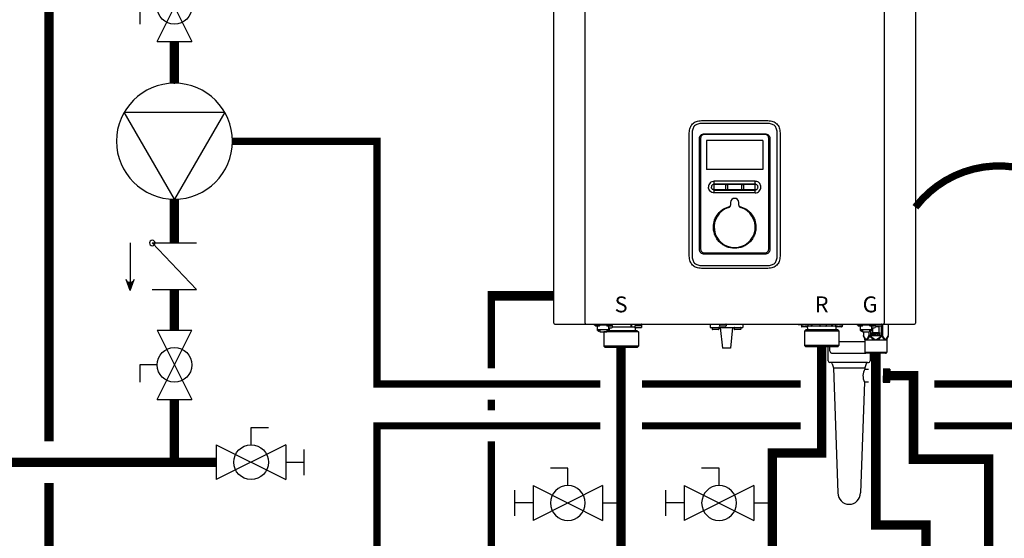
# Model space of a CAD drawing. Units: inches. Extents: x -140 to 96, y -21 to 143.
# Drawn here: x -85 to -38, y 27 to 52 of the extents above; entities that cross this region are included whole.
import ezdxf
from ezdxf.enums import TextEntityAlignment as Align

# ---------------------------------------------------------------- set-up
doc = ezdxf.new("R2010")
doc.units = ezdxf.units.IN
doc.header["$MEASUREMENT"] = 0
doc.linetypes.add('DASHED', pattern=[0.75, 0.5, -0.25])
doc.linetypes.add('DOTX2', pattern=[0.5, 0, -0.5])
doc.layers.add('menote', color=7, linetype='Continuous')
doc.styles.add('Navien', font='arial.ttf')

# ---------------------------------------------------------------- blocks, each defined once
blk = doc.blocks.new('CHECK VALVE')
h = blk.add_hatch(color=2)
h.dxf.hatch_style = 1
h.paths.add_polyline_path([(0.1135, 0.1061), (0.0896, 0.1148, -0.622204), (0.0896, 0.0974)])
at = {"color": 2}
for p, q in [((0, 0.1061), (0.095, 0.1061)), ((0.1135, 0.1061), (0.0876, 0.1155)), ((0.1135, 0.1061), (0.0876, 0.0967)), ((0, 0.0531), (0, -0.0531)), ((0, 0.0531), (0.1115, -0.0531)), ((0.1115, 0.0531), (0.1115, -0.0531))]:
    blk.add_line(p, q, dxfattribs=at)
blk.add_circle((0, 0.0531), 0.00667, dxfattribs=at)
blk.add_arc((0.0853, 0.1061), 0.00971, 283.7801, 76.2199, dxfattribs=at)
blk = doc.blocks.new('Full-Port Ball Valve')
at = {"color": 2}
for p, q in [((0.0832, 0.0832), (0.0416, 0.0832)), ((0.0832, 0.0416), (0.0832, 0.0832)), ((0, 0.0416), (0, -0.0416)), ((0, 0.0416), (0.1665, -0.0416)), ((0.1665, 0.0416), (0, -0.0416)), ((0.1665, 0.0416), (0.1665, -0.0416))]:
    blk.add_line(p, q, dxfattribs=at)
blk.add_circle((0.0832, 0), 0.0416, dxfattribs=at)
blk = doc.blocks.new('CIRCULATOR')
at = {"color": 2}
for p, q in [((-0.2761, 0), (-0.3455, 0)), ((0.0694, 0), (0, 0))]:
    blk.add_line(p, q, dxfattribs=at)
blk.add_lwpolyline([(-0.2082, -0.1202), (0, 0), (-0.2082, 0.1202)], close=True, dxfattribs=at)
blk.add_circle((-0.1388, 0), 0.1388, dxfattribs=at)
blk = doc.blocks.new('NFB-H (175-200)')
at = {"linetype": 'Continuous'}
for p, q in [((-3.212, 1.163), (-3.212, 28.671)), ((-1.719, 1.163), (-1.719, 28.671)), ((12.588, 28.671), (12.588, 1.163)), ((14.081, 28.671), (14.081, 1.163)), ((3.855, 10.867), (7.014, 10.867)), ((7.015, 10.728), (3.854, 10.728)), ((3.265, 4.382), (3.265, 10.277)), ((3.402, 10.277), (3.402, 4.382)), ((3.752, 4.698), (3.752, 10.012)), ((3.807, 10.026), (3.807, 4.708)), ((6.889, 10.199), (3.98, 10.199)), ((3.982, 10.242), (6.887, 10.242)), ((6.781, 9.919), (4.088, 9.919)), ((4.088, 9.919), (4.088, 8.534)), ((6.781, 9.919), (6.781, 8.534)), ((7.062, 4.708), (7.062, 10.026)), ((7.117, 10.012), (7.117, 4.698)), ((7.467, 4.382), (7.467, 10.277)), ((7.604, 10.277), (7.604, 4.382)), ((6.781, 8.534), (4.088, 8.534)), ((6.417, 7.962), (4.452, 7.962)), ((4.452, 7.411), (4.452, 7.962)), ((4.452, 7.567), (5.027, 7.566)), ((5.018, 7.589), (5.018, 7.784)), ((5.085, 7.784), (5.085, 7.589)), ((5.784, 7.589), (5.784, 7.784)), ((5.842, 7.566), (6.417, 7.566)), ((5.851, 7.784), (5.851, 7.589)), ((6.417, 7.411), (6.417, 7.962)), ((6.311, 7.411), (4.452, 7.411)), ((6.417, 7.411), (6.311, 7.411)), ((5.238, 6.949), (5.238, 6.824)), ((5.631, 6.824), (5.631, 6.949)), ((3.98, 4.536), (6.889, 4.536)), ((6.887, 4.467), (3.982, 4.467)), ((3.854, 3.93), (7.015, 3.93)), ((7.014, 3.792), (3.855, 3.792)), ((-3.173, 1.124), (14.042, 1.124)), ((-1.719, 1.163), (-1.719, 1.124)), ((-1.286, 1.124), (-1.286, 1.077)), ((-0.422, 1.077), (-1.286, 1.077)), ((-1.255, 1.073), (-1.255, 1.077)), ((-1.187, 1.034), (-1.071, 1.034)), ((-1.129, 0.841), (-1.129, 1.034)), ((-1.003, 1.073), (-1.003, 1.077)), ((-0.705, 1.073), (-0.705, 1.077)), ((-0.636, 1.034), (-0.521, 1.034)), ((-0.579, 0.841), (-0.579, 1.034)), ((-0.465, 1.057), (-0.461, 1.057)), ((-0.453, 1.073), (-0.453, 1.077)), ((-0.422, 1.124), (-0.422, 1.077)), ((0.465, 0.983), (-0.404, 0.983)), ((0.465, 1.124), (0.465, 0.983)), ((0.499, 1.1), (0.499, 0.983)), ((0.658, 0.983), (0.499, 0.983)), ((0.658, 1.038), (0.658, 0.967)), ((0.965, 1.045), (0.666, 1.045)), ((0.666, 1.045), (0.669, 1.045)), ((0.953, 0.947), (0.678, 0.947)), ((0.681, 0.947), (0.678, 0.947)), ((0.688, 1.109), (0.688, 1.07)), ((0.74, 1.109), (0.74, 1.124)), ((0.74, 1.045), (0.74, 1.063)), ((0.817, 1.059), (0.816, 1.059)), ((0.869, 1.095), (0.867, 1.095)), ((0.869, 1.097), (0.906, 1.097)), ((0.869, 1.053), (0.906, 1.053)), ((0.891, 1.045), (0.891, 1.053)), ((0.906, 1.097), (0.906, 1.097)), ((0.906, 1.053), (0.906, 1.093)), ((0.906, 1.086), (0.906, 1.086)), ((0.943, 1.091), (0.943, 1.124)), ((0.964, 1.1), (0.97, 1.1)), ((0.964, 1.1), (0.964, 1.045)), ((0.97, 1.1), (0.97, 1.044)), ((0.972, 1.038), (0.972, 0.967)), ((4.255, 1.124), (4.255, 0.959)), ((4.255, 0.959), (5.828, 0.959)), ((4.358, 0.951), (4.358, 0.88)), ((4.672, 0.951), (4.672, 0.88)), ((4.707, 1.116), (4.707, 1.045)), ((5.002, 1.026), (4.727, 1.026)), ((4.747, 0.959), (4.845, -0.024)), ((5.022, 1.116), (5.022, 1.045)), ((5.336, 0.959), (5.238, -0.024)), ((5.411, 0.951), (5.411, 0.88)), ((5.725, 0.951), (5.725, 0.88)), ((5.828, 1.124), (5.828, 0.959)), ((8.48, 1.085), (8.48, 1.124)), ((8.63, 1.085), (8.48, 1.085)), ((8.627, 1.077), (8.627, 1.077)), ((8.627, 1.076), (8.627, 1.005)), ((8.63, 1.124), (8.63, 1.082)), ((8.635, 1.124), (8.635, 1.083)), ((8.635, 1.083), (8.638, 1.083)), ((8.636, 1.083), (8.64, 1.083)), ((8.636, 1.083), (8.636, 1.083)), ((8.679, 1.083), (8.637, 1.083)), ((8.638, 1.083), (8.679, 1.083)), ((8.64, 1.083), (8.679, 1.084)), ((8.743, 0.985), (8.647, 0.985)), ((8.657, 1.124), (8.657, 1.108)), ((8.679, 1.084), (8.709, 1.084)), ((8.679, 1.083), (8.727, 1.083)), ((8.709, 1.083), (8.709, 1.101)), ((8.842, 1.083), (8.722, 1.083)), ((8.749, 0.985), (8.743, 0.985)), ((8.86, 1.084), (8.746, 1.083)), ((8.826, 0.985), (8.749, 0.985)), ((8.786, 1.097), (8.785, 1.097)), ((8.882, 0.985), (8.82, 0.985)), ((8.838, 1.091), (8.875, 1.091)), ((8.89, 1.084), (8.848, 1.083)), ((8.86, 1.084), (8.86, 1.091)), ((8.86, 1.084), (8.89, 1.084)), ((8.875, 1.091), (8.875, 1.124)), ((8.922, 0.985), (8.882, 0.985)), ((8.89, 1.084), (8.934, 1.084)), ((8.89, 1.084), (8.932, 1.084)), ((8.921, 0.943), (8.921, 0.845)), ((8.942, 1.076), (8.942, 1.005)), ((9.101, 1.021), (8.942, 1.021)), ((9.1, 1.124), (9.101, 1.021)), ((9.134, 1.124), (9.135, 1.021)), ((10.065, 1.022), (9.135, 1.021)), ((9.502, 1.116), (9.502, 1.045)), ((9.797, 1.026), (9.522, 1.026)), ((9.817, 1.116), (9.817, 1.045)), ((10.065, 1.124), (10.065, 1.022)), ((10.099, 1.124), (10.099, 1.022)), ((10.258, 1.022), (10.099, 1.022)), ((10.258, 1.077), (10.258, 1.006)), ((10.266, 1.085), (10.271, 1.085)), ((10.266, 1.085), (10.269, 1.085)), ((10.266, 1.085), (10.266, 1.085)), ((10.309, 1.085), (10.267, 1.085)), ((10.269, 1.085), (10.309, 1.085)), ((10.271, 1.085), (10.309, 1.085)), ((10.28, 0.986), (10.277, 0.986)), ((10.278, 0.986), (10.278, 0.986)), ((10.318, 0.986), (10.279, 0.986)), ((10.279, 0.944), (10.279, 0.845)), ((10.318, 0.986), (10.28, 0.986)), ((10.287, 1.124), (10.287, 1.109)), ((10.309, 1.085), (10.339, 1.085)), ((10.309, 1.085), (10.358, 1.085)), ((10.373, 0.986), (10.318, 0.986)), ((10.339, 1.085), (10.339, 1.102)), ((10.472, 1.085), (10.352, 1.085)), ((10.379, 0.986), (10.373, 0.986)), ((10.491, 1.085), (10.376, 1.085)), ((10.457, 0.986), (10.379, 0.986)), ((10.417, 1.098), (10.416, 1.098)), ((10.512, 0.986), (10.451, 0.986)), ((10.468, 1.093), (10.505, 1.093)), ((10.521, 1.085), (10.478, 1.085)), ((10.491, 1.085), (10.491, 1.093)), ((10.505, 1.093), (10.505, 1.124)), ((10.553, 0.987), (10.512, 0.986)), ((10.521, 1.085), (10.564, 1.085)), ((10.569, 1.124), (10.569, 1.083)), ((10.631, 1.085), (10.569, 1.085)), ((10.572, 1.077), (10.572, 1.006)), ((10.631, 1.085), (10.631, 1.124)), ((11.291, 1.124), (11.291, 1.077)), ((12.155, 1.077), (11.291, 1.077)), ((11.322, 1.073), (11.322, 1.077)), ((11.39, 1.034), (11.506, 1.034)), ((11.448, 0.841), (11.448, 1.034)), ((11.574, 1.073), (11.574, 1.077)), ((11.872, 1.073), (11.872, 1.077)), ((11.94, 1.034), (12.056, 1.034)), ((11.998, 0.841), (11.998, 1.034)), ((12.112, 1.057), (12.116, 1.057)), ((12.124, 1.073), (12.124, 1.077)), ((12.155, 1.124), (12.155, 1.045)), ((12.156, 1.12), (12.155, 1.12)), ((12.325, 0.987), (12.174, 0.987)), ((12.45, 1.026), (12.175, 1.026)), ((12.325, 0.987), (12.325, 0.649)), ((12.345, 1.026), (12.345, 1.006)), ((12.447, 1.026), (12.447, 0.576)), ((12.47, 1.116), (12.47, 1.045)), ((12.515, 1.124), (12.515, 0.576)), ((12.588, 1.124), (12.588, 1.163)), ((12.773, 1.124), (12.773, 0.576)), ((12.784, 1.124), (12.784, 0.576)), ((-0.579, 0.842), (-1.129, 0.842)), ((-1.123, 0.818), (-1.123, 0.842)), ((-1.076, 0.818), (-1.123, 0.818)), ((-1.076, 0.818), (-1.076, 0.842)), ((-1.07, 0.833), (-1.076, 0.833)), ((-1.021, 0.789), (-1.076, 0.789)), ((-1.07, 0.842), (-1.07, 0.812)), ((-1.023, 0.812), (-1.07, 0.812)), ((-1.023, 0.812), (-1.023, 0.842)), ((-1.021, 0.833), (-1.023, 0.833)), ((-1.021, 0.842), (-1.021, 0.749)), ((-1.021, 0.749), (-0.687, 0.749)), ((-0.824, 0.749), (-0.825, 0.747)), ((-0.584, 0.747), (-0.825, 0.747)), ((-0.825, 0.747), (-0.825, 0.059)), ((-0.687, 0.842), (-0.687, 0.749)), ((-0.687, 0.833), (-0.685, 0.833)), ((-0.632, 0.789), (-0.687, 0.789)), ((-0.685, 0.842), (-0.685, 0.812)), ((-0.638, 0.812), (-0.685, 0.812)), ((-0.638, 0.812), (-0.638, 0.842)), ((-0.638, 0.833), (-0.632, 0.833)), ((-0.632, 0.818), (-0.632, 0.842)), ((-0.585, 0.818), (-0.632, 0.818)), ((0.766, 0.806), (-0.595, 0.806)), ((-0.585, 0.818), (-0.585, 0.842)), ((0.825, 0.747), (-0.584, 0.747)), ((-0.579, 0.939), (-0.461, 0.939)), ((-0.559, 0.841), (-0.579, 0.841)), ((-0.559, 0.841), (-0.559, 0.939)), ((0.679, 0.904), (0.679, 0.806)), ((0.766, 0.806), (0.825, 0.747)), ((0.825, 0.747), (0.825, 0.059)), ((4.652, 0.861), (4.377, 0.861)), ((5.706, 0.861), (5.431, 0.861)), ((8.833, 0.844), (8.775, 0.785)), ((9.016, 0.785), (8.775, 0.785)), ((8.775, 0.785), (8.775, 0.098)), ((10.142, 0.845), (8.833, 0.844)), ((8.839, 0.844), (8.833, 0.844)), ((8.839, 0.845), (8.921, 0.845)), ((8.921, 0.844), (8.839, 0.844)), ((8.885, 0.845), (8.91, 0.845)), ((9.058, 0.844), (8.921, 0.844)), ((10.425, 0.787), (9.016, 0.785)), ((10.141, 0.845), (9.058, 0.844)), ((10.366, 0.846), (10.141, 0.845)), ((10.279, 0.845), (10.142, 0.845)), ((10.279, 0.846), (10.36, 0.846)), ((10.36, 0.845), (10.279, 0.845)), ((10.29, 0.846), (10.314, 0.846)), ((10.366, 0.846), (10.36, 0.845)), ((10.366, 0.846), (10.425, 0.787)), ((10.425, 0.787), (10.426, 0.099)), ((11.998, 0.842), (11.448, 0.842)), ((11.454, 0.818), (11.454, 0.842)), ((11.501, 0.818), (11.454, 0.818)), ((11.501, 0.818), (11.501, 0.842)), ((11.507, 0.833), (11.501, 0.833)), ((11.556, 0.789), (11.501, 0.789)), ((11.507, 0.842), (11.507, 0.812)), ((11.554, 0.812), (11.507, 0.812)), ((11.554, 0.812), (11.554, 0.842)), ((11.556, 0.833), (11.554, 0.833)), ((11.556, 0.842), (11.556, 0.749)), ((11.556, 0.749), (11.89, 0.749)), ((11.592, 0.749), (11.592, 0.576)), ((11.602, 0.576), (11.592, 0.576)), ((11.598, 0.546), (11.655, 0.407)), ((11.602, 0.749), (11.602, 0.576)), ((11.861, 0.749), (11.861, 0.576)), ((11.929, 0.576), (11.861, 0.576)), ((11.89, 0.842), (11.89, 0.749)), ((11.89, 0.833), (11.892, 0.833)), ((11.945, 0.789), (11.89, 0.789)), ((11.892, 0.842), (11.892, 0.812)), ((11.939, 0.812), (11.892, 0.812)), ((11.893, 0.546), (11.929, 0.576)), ((11.929, 0.789), (11.929, 0.576)), ((11.939, 0.812), (11.939, 0.842)), ((11.939, 0.833), (11.945, 0.833)), ((11.945, 0.818), (11.945, 0.842)), ((11.992, 0.818), (11.945, 0.818)), ((11.992, 0.818), (11.992, 0.842)), ((11.998, 0.939), (12.116, 0.939)), ((12.018, 0.841), (11.998, 0.841)), ((12.015, 0.726), (12.357, 0.726)), ((12.015, 0.561), (12.015, 0.726)), ((12.357, 0.561), (12.015, 0.561)), ((12.018, 0.841), (12.018, 0.939)), ((12.05, 0.649), (12.05, 0.939)), ((12.07, 0.706), (12.051, 0.706)), ((12.051, 0.706), (12.051, 0.588)), ((12.051, 0.588), (12.064, 0.588)), ((12.064, 0.691), (12.116, 0.588)), ((12.064, 0.588), (12.064, 0.691)), ((12.085, 0.649), (12.064, 0.649)), ((12.122, 0.606), (12.07, 0.706)), ((12.122, 0.649), (12.1, 0.649)), ((12.116, 0.588), (12.135, 0.588)), ((12.135, 0.706), (12.122, 0.706)), ((12.122, 0.706), (12.122, 0.606)), ((12.135, 0.588), (12.135, 0.706)), ((12.151, 0.649), (12.135, 0.649)), ((12.201, 0.706), (12.151, 0.706)), ((12.151, 0.706), (12.151, 0.588)), ((12.151, 0.588), (12.164, 0.588)), ((12.164, 0.694), (12.204, 0.694)), ((12.164, 0.656), (12.164, 0.694)), ((12.204, 0.656), (12.164, 0.656)), ((12.164, 0.641), (12.201, 0.641)), ((12.164, 0.588), (12.164, 0.641)), ((12.212, 0.704), (12.201, 0.706)), ((12.201, 0.641), (12.212, 0.644)), ((12.204, 0.694), (12.21, 0.691)), ((12.21, 0.659), (12.204, 0.656)), ((12.21, 0.691), (12.214, 0.686)), ((12.214, 0.664), (12.21, 0.659)), ((12.22, 0.696), (12.212, 0.704)), ((12.212, 0.644), (12.22, 0.651)), ((12.214, 0.686), (12.216, 0.679)), ((12.216, 0.671), (12.214, 0.664)), ((12.216, 0.679), (12.216, 0.671)), ((12.279, 0.649), (12.217, 0.649)), ((12.227, 0.686), (12.22, 0.696)), ((12.22, 0.651), (12.227, 0.661)), ((12.229, 0.679), (12.227, 0.686)), ((12.227, 0.661), (12.229, 0.669)), ((12.229, 0.669), (12.229, 0.679)), ((12.325, 0.706), (12.245, 0.706)), ((12.245, 0.706), (12.245, 0.694)), ((12.245, 0.694), (12.279, 0.694)), ((12.279, 0.694), (12.279, 0.588)), ((12.279, 0.588), (12.291, 0.588)), ((12.291, 0.694), (12.325, 0.694)), ((12.291, 0.588), (12.291, 0.694)), ((12.325, 0.649), (12.291, 0.649)), ((12.325, 0.694), (12.325, 0.706)), ((12.357, 0.726), (12.357, 0.561)), ((12.515, 0.576), (12.447, 0.576)), ((12.447, 0.576), (12.483, 0.546)), ((12.778, 0.546), (12.721, 0.407)), ((12.784, 0.576), (12.773, 0.576)), ((-0.584, 0.059), (-0.825, 0.059)), ((-0.766, 0), (-0.825, 0.059)), ((0.766, 0), (-0.766, 0)), ((0.825, 0.059), (-0.584, 0.059)), ((0.766, 0), (0.825, 0.059)), ((9.017, 0.097), (8.775, 0.098)), ((8.834, 0.039), (8.775, 0.098)), ((10.361, 0.04), (8.834, 0.039)), ((10.426, 0.099), (9.017, 0.097)), ((9.971, 0.039), (9.971, -0.071)), ((10.367, 0.04), (10.361, 0.04)), ((10.367, 0.04), (10.426, 0.099)), ((11.661, 0.377), (12.715, 0.377)), ((11.661, 0.377), (11.661, -0.22)), ((12.721, 0.407), (12.698, 0.407)), ((12.715, 0.377), (12.715, -0.22)), ((5.238, -0.024), (4.845, -0.024)), ((10.085, -0.267), (11.693, -0.267)), ((11.661, -0.22), (12.715, -0.22)), ((11.689, -0.264), (11.673, -0.247)), ((12.659, -0.275), (11.717, -0.275)), ((12.687, -0.264), (12.703, -0.247))]:
    blk.add_line(p, q, dxfattribs=at)
for centre, radius, start, end in [((6.417, 7.685), 0.277, 73.7875, 89.9609), ((5.435, 6.949), 0.197, 0, 180), ((5.435, 5.77), 0.983, 106.6015, 73.3985), ((5.12, 6.824), 0.118, 286.6015, 0), ((5.749, 6.824), 0.118, 180, 253.3985), ((-3.173, 1.163), 0.0393, 180, 270), ((-1.187, 1.112), 0.0786, 210, 270), ((-1.071, 1.112), 0.0786, 270, 330), ((-0.636, 1.112), 0.0786, 210, 270), ((-0.521, 1.112), 0.0786, 270, 330), ((-0.461, 0.998), 0.059, 270, 90), ((0.666, 1.038), 0.00786, 89.9995, 179.9995), ((0.678, 0.967), 0.0197, 179.9995, 269.9995), ((0.718, 0.904), 0.0393, 89.9995, 179.9995), ((0.363, -7.523), 8.633, 86.6568, 86.9885), ((0.953, 0.967), 0.0197, 269.9995, 359.9995), ((0.965, 1.038), 0.00786, 359.9995, 89.9995), ((1.009, 1.1), 0.0393, 143.0448, 179.9995), ((4.365, 0.951), 0.00786, 90, 180), ((4.664, 0.951), 0.00786, 0, 90), ((4.715, 1.116), 0.00786, 90, 180), ((4.727, 1.045), 0.0197, 180, 270), ((5.002, 1.045), 0.0197, 270, 0), ((5.014, 1.116), 0.00786, 0, 90), ((5.419, 0.951), 0.00786, 90, 180), ((5.718, 0.951), 0.00786, 0, 90), ((8.635, 1.077), 0.00786, 130.3509, 180.0409), ((8.635, 1.076), 0.00786, 90.0409, 180.0409), ((8.647, 1.005), 0.0197, 180.0409, 270.0409), ((8.882, 0.943), 0.0393, 0.0409, 85.0886), ((8.922, 1.005), 0.0197, 270.0409, 0.0409), ((8.934, 1.076), 0.00786, 0.0409, 90.0409), ((9.51, 1.116), 0.00786, 90, 180), ((9.522, 1.045), 0.0197, 180, 270), ((9.797, 1.045), 0.0197, 270, 0), ((9.809, 1.116), 0.00786, 0, 90), ((10.266, 1.077), 0.00786, 90.0409, 180.0409), ((10.277, 1.006), 0.0197, 180.0409, 270.0409), ((10.318, 0.944), 0.0393, 94.9932, 180.0409), ((10.553, 1.006), 0.0197, 270.0409, 0.0409), ((10.564, 1.077), 0.00786, 0.0409, 90.0409), ((11.39, 1.112), 0.0786, 210, 270), ((11.506, 1.112), 0.0786, 270, 330), ((11.94, 1.112), 0.0786, 210, 270), ((12.056, 1.112), 0.0786, 270, 330), ((12.116, 0.998), 0.059, 270, 90), ((12.163, 1.116), 0.00786, 90, 180), ((12.175, 1.045), 0.0197, 180, 191.2883), ((12.175, 1.045), 0.0197, 246.3563, 270), ((12.325, 1.006), 0.0197, 270, 0), ((12.45, 1.045), 0.0197, 270, 0), ((12.462, 1.116), 0.00786, 0, 90), ((14.042, 1.163), 0.0393, 270, 0), ((4.377, 0.88), 0.0197, 180, 270), ((4.652, 0.88), 0.0197, 270, 0), ((5.431, 0.88), 0.0197, 180, 270), ((5.706, 0.88), 0.0197, 270, 0), ((11.583, 0.377), 0.0786, 0, 22.5188), ((12.081, -0.316), 0.776, 114.4228, 116.7335), ((12.12, -0.402), 0.87, 111.6534, 114.4435), ((12.251, -0.412), 0.881, 65.3629, 68.3268), ((12.291, -0.325), 0.786, 63.2831, 65.3301), ((12.793, 0.377), 0.0786, 157.4812, 180), ((11.701, -0.22), 0.0393, 180, 225), ((11.717, -0.236), 0.0393, 225, 270), ((12.659, -0.236), 0.0393, 270, 315), ((12.675, -0.22), 0.0393, 315, 0)]:
    blk.add_arc(centre, radius, start, end, dxfattribs=at)
for centre, major_axis, ratio, start_param, end_param in [((0.465, 0.943), (0.0392, 0.0022), 0.999992, 0.991289, 1.514888), ((0.465, 0.943), (0.038, 0.038), 0.267945, 0.261804, 0.785402), ((9.135, 0.982), (-0.038, 0.0379), 0.267614, -0.785807, -0.262208), ((9.135, 0.982), (0.0393, -0.0002), 0.999286, 1.575608, 2.099207), ((10.065, 0.982), (0.0393, -0.0002), 0.999286, 1.052009, 1.575608), ((10.065, 0.982), (0.0379, 0.038), 0.267622, 0.262215, 0.785813)]:
    blk.add_ellipse(centre, major_axis=major_axis, ratio=ratio, start_param=start_param, end_param=end_param, dxfattribs=at)
for points in [[(3.265, 10.277), (3.265, 10.326), (3.273, 10.417), (3.304, 10.533), (3.353, 10.631), (3.419, 10.713), (3.5, 10.779), (3.599, 10.828), (3.715, 10.859), (3.805, 10.867), (3.855, 10.867)], [(7.014, 10.867), (7.064, 10.867), (7.154, 10.859), (7.27, 10.828), (7.369, 10.779), (7.451, 10.713), (7.516, 10.631), (7.565, 10.533), (7.596, 10.417), (7.604, 10.326), (7.604, 10.277)], [(4.452, 7.845), (5.107, 7.845), (5.762, 7.845), (6.417, 7.845)], [(4.452, 7.824), (5.107, 7.825), (5.762, 7.825), (6.417, 7.825)], [(5.027, 7.566), (5.021, 7.572), (5.018, 7.581), (5.018, 7.589)], [(5.085, 7.589), (5.085, 7.581), (5.081, 7.572), (5.076, 7.566)], [(5.076, 7.566), (5.315, 7.566), (5.554, 7.566), (5.793, 7.566)], [(5.793, 7.566), (5.788, 7.572), (5.784, 7.581), (5.784, 7.589)], [(5.851, 7.589), (5.851, 7.581), (5.848, 7.572), (5.842, 7.566)], [(3.855, 3.792), (3.805, 3.792), (3.715, 3.8), (3.599, 3.831), (3.5, 3.88), (3.419, 3.946), (3.353, 4.027), (3.304, 4.126), (3.273, 4.242), (3.265, 4.332), (3.265, 4.382)], [(7.604, 4.382), (7.604, 4.332), (7.596, 4.242), (7.565, 4.126), (7.516, 4.027), (7.451, 3.946), (7.369, 3.88), (7.27, 3.831), (7.154, 3.8), (7.064, 3.792), (7.014, 3.792)], [(0.499, 1.1), (0.499, 1.109), (0.502, 1.117), (0.506, 1.124)], [(0.971, 1.124), (0.967, 1.117), (0.964, 1.109), (0.964, 1.1)], [(11.598, 0.546), (11.594, 0.555), (11.592, 0.566), (11.592, 0.576)], [(12.778, 0.546), (12.782, 0.555), (12.784, 0.566), (12.784, 0.576)], [(12.067, 0.407), (12.107, 0.398), (12.148, 0.388), (12.188, 0.377)], [(12.084, 0.438), (12.119, 0.418), (12.153, 0.398), (12.188, 0.377)], [(12.188, 0.377), (12.222, 0.398), (12.257, 0.418), (12.292, 0.438)], [(12.188, 0.377), (12.228, 0.388), (12.268, 0.398), (12.309, 0.407)]]:
    blk.add_open_spline(points, degree=3, dxfattribs=at)
for points, knots in [([(3.854, 10.728), (3.824, 10.728), (3.763, 10.725), (3.673, 10.706), (3.589, 10.671), (3.515, 10.616), (3.46, 10.542), (3.424, 10.458), (3.406, 10.368), (3.402, 10.307), (3.402, 10.277)], [0, 0, 0, 0, 0.125112, 0.250166, 0.375127, 0.499985, 0.624844, 0.74981, 0.874876, 1, 1, 1, 1]), ([(7.467, 10.277), (7.467, 10.307), (7.463, 10.368), (7.445, 10.458), (7.409, 10.542), (7.354, 10.616), (7.28, 10.671), (7.196, 10.706), (7.106, 10.725), (7.045, 10.728), (7.015, 10.728)], [0, 0, 0, 0, 0.125112, 0.250168, 0.375129, 0.499987, 0.624846, 0.749812, 0.874876, 1, 1, 1, 1]), ([(3.752, 10.012), (3.752, 10.042), (3.764, 10.102), (3.815, 10.179), (3.892, 10.23), (3.952, 10.242), (3.982, 10.242)], [0, 0, 0, 0, 0.249972, 0.499984, 0.750013, 1, 1, 1, 1]), ([(3.98, 10.199), (3.958, 10.199), (3.912, 10.19), (3.855, 10.152), (3.816, 10.094), (3.807, 10.049), (3.807, 10.026)], [0, 0, 0, 0, 0.249973, 0.499969, 0.749964, 1, 1, 1, 1]), ([(6.887, 10.242), (6.917, 10.242), (6.977, 10.23), (7.054, 10.179), (7.105, 10.102), (7.117, 10.042), (7.117, 10.012)], [0, 0, 0, 0, 0.249972, 0.499983, 0.750013, 1, 1, 1, 1]), ([(7.062, 10.026), (7.062, 10.049), (7.053, 10.094), (7.014, 10.152), (6.957, 10.19), (6.911, 10.199), (6.889, 10.199)], [0, 0, 0, 0, 0.249974, 0.499971, 0.749966, 1, 1, 1, 1]), ([(4.452, 7.962), (4.416, 7.962), (4.344, 7.947), (4.252, 7.886), (4.191, 7.795), (4.177, 7.722), (4.177, 7.686)], [0, 0, 0, 0, 0.250009, 0.500021, 0.750032, 1, 1, 1, 1]), ([(4.452, 7.411), (4.416, 7.411), (4.344, 7.426), (4.252, 7.487), (4.191, 7.578), (4.177, 7.651), (4.177, 7.686)], [0, 0, 0, 0, 0.250009, 0.500021, 0.750032, 1, 1, 1, 1]), ([(4.452, 7.82), (4.435, 7.82), (4.399, 7.813), (4.355, 7.784), (4.325, 7.739), (4.318, 7.704), (4.318, 7.686)], [0, 0, 0, 0, 0.249953, 0.500024, 0.750092, 1, 1, 1, 1]), ([(4.452, 7.553), (4.435, 7.553), (4.399, 7.56), (4.355, 7.589), (4.325, 7.634), (4.318, 7.669), (4.318, 7.686)], [0, 0, 0, 0, 0.249998, 0.500078, 0.750126, 1, 1, 1, 1]), ([(4.452, 7.54), (4.779, 7.539), (5.435, 7.539), (6.09, 7.539), (6.417, 7.54)], [0, 0, 0, 0, 0.5, 1, 1, 1, 1]), ([(5.018, 7.784), (5.018, 7.792), (5.025, 7.81), (5.051, 7.821), (5.078, 7.81), (5.085, 7.792), (5.085, 7.784)], [0, 0, 0, 0, 0.246971, 0.499534, 0.752505, 1, 1, 1, 1]), ([(5.076, 7.566), (5.07, 7.56), (5.051, 7.552), (5.033, 7.56), (5.027, 7.566)], [0, 0, 0, 0, 0.500089, 1, 1, 1, 1]), ([(5.784, 7.784), (5.784, 7.792), (5.791, 7.81), (5.818, 7.821), (5.844, 7.81), (5.851, 7.792), (5.851, 7.784)], [0, 0, 0, 0, 0.247091, 0.49989, 0.752837, 1, 1, 1, 1]), ([(5.842, 7.566), (5.836, 7.56), (5.818, 7.552), (5.799, 7.56), (5.793, 7.566)], [0, 0, 0, 0, 0.500084, 1, 1, 1, 1]), ([(6.551, 7.686), (6.551, 7.704), (6.544, 7.739), (6.514, 7.784), (6.47, 7.814), (6.435, 7.821), (6.417, 7.821)], [0, 0, 0, 0, 0.250026, 0.50016, 0.750201, 1, 1, 1, 1]), ([(6.417, 7.552), (6.435, 7.552), (6.47, 7.559), (6.514, 7.589), (6.544, 7.634), (6.551, 7.669), (6.551, 7.686)], [0, 0, 0, 0, 0.249865, 0.499919, 0.750024, 1, 1, 1, 1]), ([(6.417, 7.411), (6.453, 7.411), (6.525, 7.426), (6.617, 7.487), (6.678, 7.578), (6.692, 7.651), (6.692, 7.686)], [0, 0, 0, 0, 0.250009, 0.500021, 0.750032, 1, 1, 1, 1]), ([(6.692, 7.686), (6.692, 7.716), (6.683, 7.775), (6.641, 7.854), (6.576, 7.917), (6.522, 7.942), (6.494, 7.951)], [0, 0, 0, 0, 0.249988, 0.499961, 0.750072, 1, 1, 1, 1]), ([(4.418, 5.77), (4.418, 5.884), (4.457, 6.116), (4.628, 6.422), (4.891, 6.654), (5.109, 6.741), (5.222, 6.765)], [0, 0, 0, 0, 0.250002, 0.500004, 0.750003, 1, 1, 1, 1]), ([(5.647, 6.765), (5.76, 6.741), (5.978, 6.654), (6.241, 6.422), (6.412, 6.116), (6.451, 5.884), (6.451, 5.77)], [0, 0, 0, 0, 0.249996, 0.499994, 0.749996, 1, 1, 1, 1]), ([(6.451, 5.77), (6.451, 5.703), (6.438, 5.57), (6.38, 5.378), (6.286, 5.201), (6.158, 5.045), (6.003, 4.918), (5.768, 4.792), (5.435, 4.725), (5.101, 4.792), (4.866, 4.918), (4.711, 5.045), (4.583, 5.201), (4.489, 5.378), (4.431, 5.57), (4.418, 5.703), (4.418, 5.77)], [0, 0, 0, 0, 0.062576, 0.125151, 0.187727, 0.250302, 0.312878, 0.375453, 0.499999, 0.624545, 0.687121, 0.749696, 0.812272, 0.874848, 0.937423, 1, 1, 1, 1]), ([(3.402, 4.382), (3.402, 4.351), (3.406, 4.29), (3.424, 4.201), (3.46, 4.116), (3.515, 4.043), (3.589, 3.988), (3.673, 3.952), (3.763, 3.934), (3.824, 3.93), (3.854, 3.93)], [0, 0, 0, 0, 0.125112, 0.250168, 0.375129, 0.499987, 0.624846, 0.749812, 0.874876, 1, 1, 1, 1]), ([(3.982, 4.467), (3.952, 4.467), (3.892, 4.479), (3.815, 4.531), (3.764, 4.607), (3.752, 4.668), (3.752, 4.698)], [0, 0, 0, 0, 0.249972, 0.499983, 0.750013, 1, 1, 1, 1]), ([(3.807, 4.708), (3.807, 4.686), (3.816, 4.641), (3.855, 4.583), (3.912, 4.545), (3.958, 4.536), (3.98, 4.536)], [0, 0, 0, 0, 0.249974, 0.499971, 0.749966, 1, 1, 1, 1]), ([(7.117, 4.698), (7.117, 4.668), (7.105, 4.607), (7.054, 4.531), (6.977, 4.479), (6.917, 4.467), (6.887, 4.467)], [0, 0, 0, 0, 0.249972, 0.499984, 0.750013, 1, 1, 1, 1]), ([(6.889, 4.536), (6.911, 4.536), (6.957, 4.545), (7.014, 4.583), (7.053, 4.64), (7.062, 4.686), (7.062, 4.708)], [0, 0, 0, 0, 0.249973, 0.49997, 0.749965, 1, 1, 1, 1]), ([(7.015, 3.93), (7.045, 3.93), (7.106, 3.934), (7.196, 3.952), (7.28, 3.988), (7.354, 4.043), (7.409, 4.116), (7.445, 4.201), (7.463, 4.29), (7.467, 4.351), (7.467, 4.382)], [0, 0, 0, 0, 0.125112, 0.250166, 0.375127, 0.499985, 0.624844, 0.74981, 0.874876, 1, 1, 1, 1]), ([(3.855, 3.792), (3.854, 3.792), (3.855, 3.793), (3.855, 3.793), (3.855, 3.793)], [0, 0, 0, 0, 0.151437, 1, 1, 1, 1]), ([(0.688, 1.109), (0.688, 1.109), (0.689, 1.11), (0.691, 1.111), (0.696, 1.111), (0.705, 1.112), (0.719, 1.114), (0.732, 1.115), (0.739, 1.115)], [0, 0, 0, 0, 0.022574, 0.07427, 0.157463, 0.271321, 0.58525, 1, 1, 1, 1]), ([(0.817, 1.098), (0.8, 1.099), (0.777, 1.1), (0.746, 1.102), (0.727, 1.103), (0.711, 1.105), (0.699, 1.106), (0.692, 1.107), (0.689, 1.108), (0.688, 1.109), (0.688, 1.109)], [0, 0, 0, 0, 0.379798, 0.551888, 0.702992, 0.827275, 0.919933, 0.977639, 0.992924, 1, 1, 1, 1]), ([(0.739, 1.063), (0.732, 1.064), (0.719, 1.065), (0.705, 1.066), (0.696, 1.067), (0.691, 1.068), (0.689, 1.068), (0.688, 1.069), (0.688, 1.07)], [0, 0, 0, 0, 0.414691, 0.728745, 0.842496, 0.925651, 0.977488, 1, 1, 1, 1]), ([(0.816, 1.059), (0.809, 1.059), (0.783, 1.06), (0.758, 1.062), (0.739, 1.063)], [0, 0, 0, 0, 0.266679, 1, 1, 1, 1]), ([(0.752, 1.105), (0.749, 1.105), (0.745, 1.106), (0.741, 1.107), (0.74, 1.108), (0.74, 1.109)], [0, 0, 0, 0, 0.711722, 0.904676, 1, 1, 1, 1]), ([(0.762, 1.103), (0.761, 1.104), (0.758, 1.104), (0.755, 1.104), (0.752, 1.105)], [0, 0, 0, 0, 0.27094, 1, 1, 1, 1]), ([(0.816, 1.098), (0.811, 1.098), (0.793, 1.1), (0.775, 1.102), (0.762, 1.103)], [0, 0, 0, 0, 0.275407, 1, 1, 1, 1]), ([(0.817, 1.059), (0.822, 1.058), (0.839, 1.057), (0.856, 1.055), (0.869, 1.053)], [0, 0, 0, 0, 0.275859, 1, 1, 1, 1]), ([(0.906, 1.053), (0.899, 1.054), (0.87, 1.056), (0.84, 1.057), (0.817, 1.059)], [0, 0, 0, 0, 0.214288, 1, 1, 1, 1]), ([(0.869, 1.097), (0.87, 1.096), (0.873, 1.096), (0.876, 1.096), (0.878, 1.095)], [0, 0, 0, 0, 0.270953, 1, 1, 1, 1]), ([(0.906, 1.093), (0.903, 1.093), (0.891, 1.094), (0.878, 1.094), (0.869, 1.095)], [0, 0, 0, 0, 0.22529, 1, 1, 1, 1]), ([(0.878, 1.095), (0.879, 1.095), (0.881, 1.095), (0.883, 1.094), (0.884, 1.094)], [0, 0, 0, 0, 0.275002, 1, 1, 1, 1]), ([(0.943, 1.091), (0.943, 1.091), (0.942, 1.092), (0.939, 1.093), (0.932, 1.094), (0.92, 1.095), (0.911, 1.096), (0.906, 1.097)], [0, 0, 0, 0, 0.023967, 0.075395, 0.269384, 0.582186, 1, 1, 1, 1]), ([(0.906, 1.086), (0.912, 1.086), (0.921, 1.087), (0.932, 1.088), (0.939, 1.089), (0.942, 1.09), (0.943, 1.091), (0.943, 1.091)], [0, 0, 0, 0, 0.41872, 0.730575, 0.92437, 0.975787, 1, 1, 1, 1]), ([(8.708, 1.101), (8.701, 1.102), (8.688, 1.102), (8.674, 1.104), (8.665, 1.105), (8.661, 1.106), (8.658, 1.106), (8.657, 1.107), (8.657, 1.108)], [0, 0, 0, 0, 0.414586, 0.728573, 0.842313, 0.925477, 0.977357, 1, 1, 1, 1]), ([(8.785, 1.097), (8.778, 1.097), (8.753, 1.098), (8.727, 1.1), (8.708, 1.101)], [0, 0, 0, 0, 0.26668, 1, 1, 1, 1]), ([(8.786, 1.097), (8.791, 1.096), (8.808, 1.095), (8.825, 1.093), (8.838, 1.091)], [0, 0, 0, 0, 0.275866, 1, 1, 1, 1]), ([(8.875, 1.091), (8.868, 1.092), (8.839, 1.094), (8.809, 1.095), (8.786, 1.097)], [0, 0, 0, 0, 0.214284, 1, 1, 1, 1]), ([(10.339, 1.102), (10.331, 1.103), (10.319, 1.104), (10.304, 1.105), (10.295, 1.106), (10.291, 1.107), (10.289, 1.108), (10.287, 1.108), (10.287, 1.109)], [0, 0, 0, 0, 0.414586, 0.728573, 0.842313, 0.925477, 0.977357, 1, 1, 1, 1]), ([(10.416, 1.098), (10.409, 1.098), (10.383, 1.1), (10.357, 1.101), (10.339, 1.102)], [0, 0, 0, 0, 0.26668, 1, 1, 1, 1]), ([(10.417, 1.098), (10.421, 1.097), (10.439, 1.096), (10.456, 1.094), (10.468, 1.093)], [0, 0, 0, 0, 0.275866, 1, 1, 1, 1]), ([(10.505, 1.093), (10.499, 1.093), (10.469, 1.095), (10.44, 1.097), (10.417, 1.098)], [0, 0, 0, 0, 0.214284, 1, 1, 1, 1]), ([(-1.12, 0.817), (-1.117, 0.809), (-1.104, 0.794), (-1.085, 0.789), (-1.076, 0.789)], [0, 0, 0, 0, 0.489431, 1, 1, 1, 1]), ([(-0.632, 0.789), (-0.623, 0.789), (-0.604, 0.794), (-0.591, 0.809), (-0.588, 0.817)], [0, 0, 0, 0, 0.510569, 1, 1, 1, 1]), ([(10.141, 0.845), (10.134, 0.845), (10.119, 0.845), (10.098, 0.845), (10.076, 0.845), (10.058, 0.845), (10.045, 0.845), (10.038, 0.845), (10.032, 0.845), (10.028, 0.845), (10.024, 0.845), (10.021, 0.845), (10.019, 0.845), (10.018, 0.845), (10.017, 0.845), (10.016, 0.845), (10.015, 0.845), (10.015, 0.845), (10.015, 0.845), (10.014, 0.845), (10.013, 0.845), (10.012, 0.845), (10.01, 0.845), (10.008, 0.845), (10.006, 0.845), (10.003, 0.845), (9.997, 0.845), (9.991, 0.845), (9.985, 0.845), (9.979, 0.845), (9.97, 0.845), (9.96, 0.845), (9.947, 0.845), (9.935, 0.845), (9.923, 0.845), (9.912, 0.845), (9.904, 0.845), (9.898, 0.845), (9.891, 0.845), (9.886, 0.845), (9.882, 0.845), (9.879, 0.845), (9.876, 0.845), (9.874, 0.845), (9.873, 0.845), (9.871, 0.845), (9.87, 0.845), (9.869, 0.845), (9.868, 0.845), (9.866, 0.845), (9.864, 0.845), (9.862, 0.845), (9.859, 0.845), (9.856, 0.845), (9.851, 0.845), (9.843, 0.845), (9.832, 0.845), (9.818, 0.845), (9.804, 0.845), (9.79, 0.845), (9.777, 0.845), (9.763, 0.845), (9.749, 0.845), (9.735, 0.845), (9.724, 0.845), (9.715, 0.845), (9.709, 0.845), (9.704, 0.845), (9.7, 0.845), (9.694, 0.845), (9.687, 0.845), (9.677, 0.845), (9.661, 0.845), (9.638, 0.845), (9.615, 0.844), (9.596, 0.844), (9.582, 0.844), (9.57, 0.844), (9.561, 0.844), (9.555, 0.844), (9.551, 0.844), (9.547, 0.844), (9.544, 0.844), (9.539, 0.844), (9.533, 0.844), (9.524, 0.844), (9.513, 0.844), (9.494, 0.844), (9.476, 0.844), (9.458, 0.844), (9.444, 0.844), (9.43, 0.844), (9.419, 0.844), (9.409, 0.844), (9.404, 0.844), (9.399, 0.844), (9.396, 0.844), (9.392, 0.844), (9.389, 0.844), (9.387, 0.844), (9.386, 0.844), (9.385, 0.844), (9.384, 0.844), (9.382, 0.844), (9.379, 0.844), (9.372, 0.844), (9.362, 0.844), (9.349, 0.844), (9.332, 0.844), (9.314, 0.844), (9.297, 0.844), (9.284, 0.844), (9.27, 0.844), (9.26, 0.844), (9.251, 0.844), (9.245, 0.844), (9.241, 0.844), (9.239, 0.844), (9.238, 0.844), (9.236, 0.844), (9.235, 0.844), (9.234, 0.844), (9.234, 0.844), (9.234, 0.844), (9.233, 0.844), (9.233, 0.844), (9.232, 0.844), (9.231, 0.844), (9.23, 0.844), (9.228, 0.844), (9.226, 0.844), (9.223, 0.844), (9.219, 0.844), (9.214, 0.844), (9.208, 0.844), (9.203, 0.844), (9.195, 0.844), (9.185, 0.844), (9.174, 0.844), (9.162, 0.844), (9.151, 0.844), (9.141, 0.844), (9.134, 0.844), (9.128, 0.844), (9.122, 0.844), (9.116, 0.844), (9.112, 0.844), (9.108, 0.844), (9.105, 0.844), (9.103, 0.844), (9.101, 0.844), (9.101, 0.844), (9.1, 0.844), (9.1, 0.844), (9.1, 0.844), (9.1, 0.844), (9.099, 0.844), (9.099, 0.844), (9.098, 0.844), (9.097, 0.844), (9.096, 0.844), (9.094, 0.844), (9.092, 0.844), (9.09, 0.844), (9.087, 0.844), (9.084, 0.844), (9.08, 0.844), (9.074, 0.844), (9.066, 0.844), (9.056, 0.844), (9.047, 0.844), (9.037, 0.844), (9.028, 0.844), (9.02, 0.844), (9.013, 0.844), (9.009, 0.844), (9.005, 0.844), (9.001, 0.844), (8.999, 0.844), (8.997, 0.844), (8.995, 0.844), (8.993, 0.844), (8.992, 0.844), (8.991, 0.844), (8.99, 0.844), (8.989, 0.844), (8.989, 0.844), (8.989, 0.844), (8.989, 0.844), (8.988, 0.844), (8.988, 0.844), (8.988, 0.844), (8.988, 0.844), (8.987, 0.844), (8.987, 0.844), (8.986, 0.844), (8.985, 0.844), (8.984, 0.844), (8.981, 0.844), (8.978, 0.844), (8.975, 0.844), (8.971, 0.844), (8.966, 0.844), (8.96, 0.844), (8.953, 0.844), (8.946, 0.844), (8.938, 0.844), (8.931, 0.844), (8.925, 0.844), (8.92, 0.844), (8.916, 0.844), (8.913, 0.844), (8.911, 0.844), (8.909, 0.844), (8.908, 0.844), (8.906, 0.844), (8.906, 0.844), (8.905, 0.844), (8.904, 0.844), (8.904, 0.844), (8.904, 0.844), (8.904, 0.844), (8.904, 0.844), (8.904, 0.844), (8.904, 0.844), (8.904, 0.844), (8.903, 0.844), (8.903, 0.844), (8.903, 0.844), (8.903, 0.844), (8.902, 0.844), (8.902, 0.844), (8.901, 0.844), (8.9, 0.844), (8.899, 0.844), (8.898, 0.844), (8.896, 0.844), (8.894, 0.844), (8.892, 0.844), (8.889, 0.844), (8.885, 0.844), (8.881, 0.844), (8.876, 0.844), (8.872, 0.844), (8.868, 0.844), (8.865, 0.844), (8.863, 0.844), (8.861, 0.844), (8.858, 0.844), (8.856, 0.844), (8.855, 0.844), (8.854, 0.844), (8.854, 0.844), (8.853, 0.844), (8.853, 0.844), (8.853, 0.844), (8.853, 0.844), (8.852, 0.844), (8.852, 0.844), (8.852, 0.844), (8.852, 0.844), (8.852, 0.844), (8.852, 0.844), (8.852, 0.844), (8.852, 0.844), (8.852, 0.844), (8.852, 0.844), (8.852, 0.844), (8.851, 0.844), (8.851, 0.844), (8.851, 0.844), (8.85, 0.844), (8.85, 0.844), (8.849, 0.844), (8.848, 0.844), (8.847, 0.844), (8.845, 0.844), (8.843, 0.844), (8.841, 0.844), (8.837, 0.844), (8.835, 0.844), (8.834, 0.844)], [0, 0, 0, 0, 0.015625, 0.03125, 0.046875, 0.0625, 0.070312, 0.074219, 0.078125, 0.082031, 0.083984, 0.085938, 0.087891, 0.088867, 0.089355, 0.089844, 0.090332, 0.090576, 0.09082, 0.091309, 0.091797, 0.092773, 0.09375, 0.094727, 0.095703, 0.097656, 0.101562, 0.105469, 0.109375, 0.113281, 0.117188, 0.125, 0.132812, 0.140625, 0.148438, 0.15625, 0.160156, 0.164062, 0.167969, 0.171875, 0.173828, 0.175781, 0.177734, 0.178711, 0.179688, 0.180664, 0.181152, 0.181641, 0.182617, 0.183594, 0.18457, 0.185547, 0.1875, 0.189453, 0.191406, 0.195312, 0.203125, 0.210938, 0.21875, 0.226562, 0.234375, 0.242188, 0.25, 0.257812, 0.265625, 0.269531, 0.273438, 0.275391, 0.277344, 0.28125, 0.285156, 0.289062, 0.296875, 0.3125, 0.328125, 0.335938, 0.34375, 0.351562, 0.355469, 0.359375, 0.361328, 0.363281, 0.365234, 0.367188, 0.371094, 0.375, 0.382812, 0.390625, 0.40625, 0.414062, 0.421875, 0.429688, 0.4375, 0.441406, 0.445312, 0.447266, 0.449219, 0.451172, 0.453125, 0.454102, 0.45459, 0.455078, 0.456055, 0.457031, 0.458984, 0.460938, 0.46875, 0.476562, 0.484375, 0.5, 0.507812, 0.515625, 0.523438, 0.53125, 0.535156, 0.539062, 0.541016, 0.541992, 0.542969, 0.543945, 0.544434, 0.544922, 0.545166, 0.54541, 0.545654, 0.545898, 0.546387, 0.546875, 0.547852, 0.548828, 0.550781, 0.552734, 0.554688, 0.558594, 0.5625, 0.566406, 0.570312, 0.578125, 0.585938, 0.59375, 0.601562, 0.609375, 0.613281, 0.617188, 0.621094, 0.625, 0.628906, 0.630859, 0.632812, 0.634766, 0.635254, 0.635742, 0.635986, 0.63623, 0.636353, 0.636475, 0.636719, 0.637207, 0.637695, 0.638672, 0.639648, 0.640625, 0.642578, 0.644531, 0.646484, 0.648438, 0.652344, 0.65625, 0.664062, 0.671875, 0.679688, 0.6875, 0.695312, 0.703125, 0.707031, 0.710938, 0.714844, 0.716797, 0.71875, 0.720703, 0.722656, 0.723633, 0.724609, 0.725586, 0.726562, 0.726807, 0.727051, 0.727173, 0.727295, 0.727417, 0.727539, 0.727783, 0.728027, 0.728516, 0.729004, 0.729492, 0.730469, 0.732422, 0.734375, 0.738281, 0.742188, 0.746094, 0.75, 0.757812, 0.765625, 0.773438, 0.78125, 0.789062, 0.796875, 0.800781, 0.804688, 0.808594, 0.810547, 0.8125, 0.814453, 0.81543, 0.816406, 0.817383, 0.817627, 0.817871, 0.817993, 0.818115, 0.818176, 0.818237, 0.818359, 0.818604, 0.818848, 0.819336, 0.819824, 0.820312, 0.821289, 0.822266, 0.823242, 0.824219, 0.826172, 0.828125, 0.832031, 0.835938, 0.839844, 0.84375, 0.851562, 0.859375, 0.867188, 0.875, 0.882812, 0.886719, 0.890625, 0.894531, 0.898438, 0.902344, 0.904297, 0.905273, 0.90625, 0.907227, 0.907715, 0.908203, 0.908691, 0.908936, 0.909058, 0.90918, 0.909302, 0.909424, 0.909668, 0.910156, 0.910645, 0.911133, 0.912109, 0.913086, 0.914062, 0.916016, 0.917969, 0.919922, 0.921875, 0.925781, 0.929688, 0.9375, 0.945312, 0.953125, 0.96875, 0.984375, 1, 1, 1, 1]), ([(11.457, 0.817), (11.46, 0.809), (11.473, 0.794), (11.492, 0.789), (11.501, 0.789)], [0, 0, 0, 0, 0.489431, 1, 1, 1, 1]), ([(11.598, 0.546), (11.596, 0.55), (11.595, 0.561), (11.6, 0.571), (11.602, 0.576)], [0, 0, 0, 0, 0.457363, 1, 1, 1, 1]), ([(11.598, 0.546), (11.609, 0.519), (11.631, 0.471), (11.661, 0.425), (11.678, 0.407)], [0, 0, 0, 0, 0.533432, 1, 1, 1, 1]), ([(11.602, 0.576), (11.613, 0.55), (11.63, 0.512), (11.657, 0.467), (11.672, 0.446), (11.68, 0.438)], [0, 0, 0, 0, 0.528651, 0.774389, 1, 1, 1, 1]), ([(11.784, 0.438), (11.792, 0.446), (11.807, 0.467), (11.834, 0.512), (11.85, 0.55), (11.861, 0.576)], [0, 0, 0, 0, 0.225631, 0.471406, 1, 1, 1, 1]), ([(11.799, 0.407), (11.819, 0.425), (11.853, 0.47), (11.88, 0.519), (11.893, 0.546)], [0, 0, 0, 0, 0.469698, 1, 1, 1, 1]), ([(11.861, 0.576), (11.863, 0.573), (11.871, 0.561), (11.883, 0.552), (11.893, 0.546)], [0, 0, 0, 0, 0.224168, 1, 1, 1, 1]), ([(11.893, 0.546), (11.918, 0.518), (11.971, 0.466), (12.034, 0.423), (12.067, 0.407)], [0, 0, 0, 0, 0.500266, 1, 1, 1, 1]), ([(11.929, 0.576), (11.951, 0.549), (11.998, 0.498), (12.053, 0.454), (12.084, 0.438)], [0, 0, 0, 0, 0.500354, 1, 1, 1, 1]), ([(11.945, 0.789), (11.954, 0.789), (11.973, 0.794), (11.986, 0.809), (11.989, 0.817)], [0, 0, 0, 0, 0.510569, 1, 1, 1, 1]), ([(12.292, 0.438), (12.323, 0.454), (12.378, 0.498), (12.424, 0.549), (12.447, 0.576)], [0, 0, 0, 0, 0.499601, 1, 1, 1, 1]), ([(12.309, 0.407), (12.342, 0.423), (12.405, 0.466), (12.458, 0.518), (12.483, 0.546)], [0, 0, 0, 0, 0.499687, 1, 1, 1, 1]), ([(12.483, 0.546), (12.486, 0.548), (12.498, 0.556), (12.509, 0.567), (12.515, 0.576)], [0, 0, 0, 0, 0.274267, 1, 1, 1, 1]), ([(12.483, 0.546), (12.496, 0.519), (12.523, 0.47), (12.557, 0.425), (12.577, 0.407)], [0, 0, 0, 0, 0.530322, 1, 1, 1, 1]), ([(12.515, 0.576), (12.525, 0.55), (12.542, 0.512), (12.569, 0.467), (12.584, 0.446), (12.592, 0.438)], [0, 0, 0, 0, 0.528655, 0.774392, 1, 1, 1, 1]), ([(12.696, 0.438), (12.704, 0.446), (12.719, 0.467), (12.746, 0.512), (12.763, 0.55), (12.773, 0.576)], [0, 0, 0, 0, 0.225574, 0.471308, 1, 1, 1, 1]), ([(12.698, 0.407), (12.715, 0.425), (12.745, 0.471), (12.767, 0.519), (12.778, 0.546)], [0, 0, 0, 0, 0.466532, 1, 1, 1, 1]), ([(11.678, 0.407), (11.682, 0.405), (11.7, 0.394), (11.718, 0.384), (11.732, 0.377)], [0, 0, 0, 0, 0.230661, 1, 1, 1, 1]), ([(11.68, 0.438), (11.684, 0.433), (11.702, 0.413), (11.719, 0.393), (11.732, 0.377)], [0, 0, 0, 0, 0.247231, 1, 1, 1, 1]), ([(11.732, 0.377), (11.736, 0.383), (11.753, 0.403), (11.771, 0.423), (11.784, 0.438)], [0, 0, 0, 0, 0.251988, 1, 1, 1, 1]), ([(12.592, 0.438), (12.596, 0.433), (12.614, 0.413), (12.631, 0.393), (12.644, 0.377)], [0, 0, 0, 0, 0.247231, 1, 1, 1, 1]), ([(12.644, 0.377), (12.648, 0.383), (12.665, 0.403), (12.683, 0.423), (12.696, 0.438)], [0, 0, 0, 0, 0.251988, 1, 1, 1, 1]), ([(12.644, 0.377), (12.649, 0.38), (12.667, 0.389), (12.685, 0.4), (12.698, 0.407)], [0, 0, 0, 0, 0.269327, 1, 1, 1, 1]), ([(9.971, -0.071), (9.971, -0.096), (9.976, -0.144), (9.997, -0.208), (10.029, -0.248), (10.061, -0.265), (10.077, -0.267), (10.085, -0.267)], [0, 0, 0, 0, 0.304343, 0.577501, 0.803542, 0.903301, 1, 1, 1, 1])]:
    blk.add_open_spline(points, degree=3, knots=knots, dxfattribs=at)
at = {"style": 'Navien'}
for s, p in [('S', (0, 2.068)), ('R', (9.597, 2.068)), ('G', (11.914, 2.068))]:
    blk.add_text(s, height=0.762, dxfattribs=at).set_placement(p, align=Align.MIDDLE_CENTER)
blk = doc.blocks.new('Ball Valve Drain')
at = {"color": 2}
for p, q in [((0.1273, 0.0416), (0.1273, 0.0832)), ((0.1273, 0.0832), (0.1689, 0.0832)), ((0.0441, 0.0416), (0.0441, -0.0416)), ((0.0441, 0.0416), (0.2105, -0.0416)), ((0.2105, 0.0416), (0.0441, -0.0416)), ((0.2105, 0.0416), (0.2105, -0.0416)), ((0.2546, -0.0308), (0.2546, 0.0308)), ((0.0441, 0), (0, 0)), ((0.2105, 0), (0.2546, 0))]:
    blk.add_line(p, q, dxfattribs=at)
blk.add_circle((0.1273, 0), 0.0416, dxfattribs=at)
blk = doc.blocks.new('Condensate Trap')
for p, q in [((-0.487, 0), (0.749, 0)), ((-1, -0.92), (-1, -0.243)), ((1, -0.557), (1, -0.92)), ((-0.883, -1), (-0.92, -1)), ((0.883, -1), (-0.883, -1)), ((-0.807, -1.057), (-0.75, -1.25)), ((-0.75, -1.25), (0.75, -1.25)), ((-0.75, -1.25), (-0.541, -7.246)), ((0.75, -1.25), (0.748, -1.313)), ((0.748, -1.313), (0.926, -1.313)), ((0.807, -1.057), (0.75, -1.25)), ((0.883, -1), (0.92, -1)), ((1.952, -1.313), (1.626, -1.313)), ((1.643, -1.313), (1.632, -1.938)), ((1.673, -1.313), (1.662, -1.938)), ((1.703, -1.313), (1.692, -1.938)), ((1.733, -1.313), (1.722, -1.938)), ((1.763, -1.313), (1.752, -1.938)), ((1.793, -1.313), (1.782, -1.938)), ((1.823, -1.313), (1.812, -1.938)), ((1.853, -1.313), (1.842, -1.938)), ((1.883, -1.313), (1.872, -1.938)), ((1.913, -1.313), (1.902, -1.938)), ((1.943, -1.313), (1.932, -1.938)), ((1.952, -1.938), (1.952, -1.313)), ((0.726, -1.938), (0.541, -7.246)), ((0.926, -1.938), (0.726, -1.938)), ((1.626, -1.938), (1.952, -1.938))]:
    blk.add_line(p, q)
for centre, radius, start, end in [((-0.92, -0.92), 0.08, 180, 270), ((0.92, -0.92), 0.08, 270, 0), ((-0.883, -1.08), 0.08, 16.3895, 90), ((1.339, -1.647), 0.679, 150.5717, 205.4283), ((0.883, -1.08), 0.08, 90, 163.6105), ((0, -7.246), 0.541, 180, 0)]:
    blk.add_arc(centre, radius, start, end)

msp = doc.modelspace()

# ---------------------------------------------------------------- linework, layer by layer
at = {"const_width": 0.45}
for points in [[(-83.449, 31.397), (-83.449, 88.433), (-55.843, 88.434), (-55.843, 123.966)], [(-77.449, 50.546), (-77.449, 48.546)], [(-77.449, 42.994), (-77.449, 40.897)], [(-77.449, 36.724), (-77.449, 38.668)], [(-56.079, 35.889), (-56.079, 25.894)], [(-48.846, 25.894), (-48.846, 30.833), (-46.481, 30.833), (-46.481, 35.928)], [(-43.891, 35.614), (-43.891, 27.394), (-41.487, 27.394), (-41.487, 25.894)], [(-43.214, 34.545), (-42.089, 34.545), (-42.089, 30.545), (-38.487, 30.545), (-38.487, 1.239)], [(-77.449, 30.397), (-77.449, 33.394)], [(-92.332, 30.397), (-75.449, 30.397)], [(-83.449, 3.949), (-83.449, 29.397)]]:
    msp.add_lwpolyline(points, dxfattribs=at)
at = {"color": 2, "linetype": 'DASHED', "ltscale": 0.1, "const_width": 0.35}
for points in [[(-74.673, 45.77), (-67.765, 45.77), (-67.765, 34.14), (-57.079, 34.14)], [(-55.079, 34.14), (-47.481, 34.14)], [(-41.089, 34.14), (-31.785, 34.14)], [(-62.293, 32.89), (-62.293, 33.39)], [(-82.566, 6.36), (-67.765, 6.36), (-67.765, 32.14), (-57.079, 32.14)], [(-55.079, 32.14), (-47.481, 32.14)], [(-41.089, 32.14), (-31.785, 32.14)], [(-57.079, 10.844), (-62.293, 10.844), (-62.293, 31.39)]]:
    msp.add_lwpolyline(points, dxfattribs=at)
at = {"color": 2, "linetype": 'DOTX2', "ltscale": 0.05, "const_width": 0.35}
msp.add_lwpolyline([(-41.997, 42.609, -0.494594), (-33.997, 42.609)], format="xyb", dxfattribs=at)
at = {"color": 2, "linetype": 'DASHED', "ltscale": 0.1}
msp.add_lwpolyline([(-62.293, 34.89, 0.35, 0.35, 0), (-62.293, 38.365, 0.45, 0.45, 0), (-59.291, 38.365, 0.45, 0.45, 0)], format="xyseb", dxfattribs=at)

# ---------------------------------------------------------------- block references
at = {"yscale": 20, "zscale": 20}
for name, p, xscale, rotation in [('Full-Port Ball Valve', (-77.449, 50.546), 20, 89.99999), ('CIRCULATOR', (-77.449, 42.994), -20, 89.99998999999997), ('CHECK VALVE', (-77.449, 40.897), -20, 89.99998999999997), ('Full-Port Ball Valve', (-77.449, 33.394), 20, 89.99999), ('Ball Valve Drain', (-76.33, 30.397), 20, 1.000000002550662e-05), ('Ball Valve Drain', (-56.079, 28.445), -20, 359.99999), ('Ball Valve Drain', (-48.846, 28.445), -20, 359.99999)]:
    msp.add_blockref(name, p, dxfattribs=dict(at, xscale=xscale, rotation=rotation))
msp.add_blockref('Condensate Trap', (-45.166, 36.171))
at = {"layer": 'menote'}
msp.add_blockref('NFB-H (175-200)', (-56.079, 35.889), dxfattribs=at)

doc.saveas('drawing.dxf')
